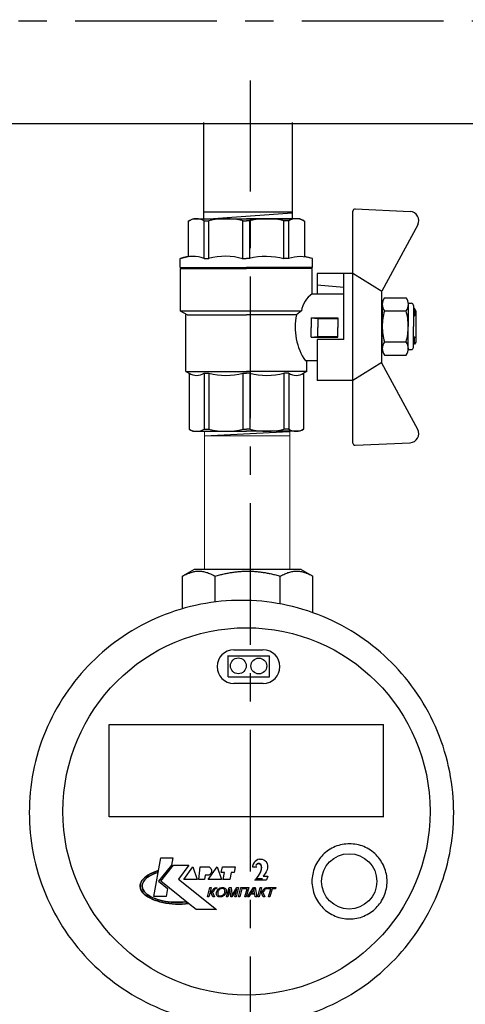
# Model space of a CAD drawing. Units: millimetres. Extents: x -9 to 8604, y -11716 to 1992.
# Drawn here: x 1271 to 1371, y -11085 to -10865 of the extents above; entities that cross this region are included whole.
import ezdxf
from ezdxf.enums import TextEntityAlignment as Align

# ---------------------------------------------------------------- set-up
doc = ezdxf.new("R2010")
doc.units = ezdxf.units.MM
doc.linetypes.add('CENTER', pattern=[50.8, 31.75, -6.35, 6.35, -6.35])
doc.layers.add('EQUIPMENT', color=7, linetype='Continuous')
doc.layers.add('PositionKILL', color=184, linetype='Continuous', lineweight=18)
doc.styles.add('position', font='eskd1.shx', dxfattribs={"width": 0.7, "oblique": 7, "height": 23})

# ---------------------------------------------------------------- blocks, each defined once
blk = doc.blocks.new('шк бабочка ВР-ВР 15 (47.63мм Шаровый кран Dn15)')
for p, q in [((1.34, 38.4), (16.23, 30.37)), ((47.24, 38.4), (32.35, 30.37)), ((27.1, 21.87), (12.29, 21.87)), ((27.1, 21.87), (27.1, 15.87)), ((10.95, 14.78), (10.95, 0.03)), ((0.52, 13.02), (8.48, 13.02)), ((8.95, 9.5), (8.95, 8.26)), ((8.95, 0.77), (8.95, 0.03)), ((8.95, -0.93), (8.95, -0.08)), ((10.95, -14.83), (10.95, -0.08)), ((8.95, -9.5), (8.95, -8.42)), ((0.52, -13.07), (8.48, -13.07))]:
    blk.add_line(p, q)
at = {"color": 0, "ltscale": 0.5}
for p, q in [((20.63, 37.95), (20.13, 37.66)), ((20.13, 37.66), (20.13, 37.45)), ((20.13, 37.66), (21.63, 37.66)), ((20.63, 37.95), (27.63, 37.95)), ((21.63, 37.95), (21.89, 37.45)), ((21.63, 37.95), (21.63, 37.45)), ((26.37, 37.45), (26.63, 37.95)), ((26.63, 37.95), (26.63, 37.45)), ((28.13, 37.66), (26.63, 37.66)), ((27.63, 37.95), (28.13, 37.66)), ((28.13, 37.66), (28.13, 37.45)), ((18.93, 36.29), (18.93, 36.95)), ((19.43, 37.45), (24.13, 37.45)), ((28.83, 37.45), (24.13, 37.45)), ((29.33, 36.29), (29.33, 36.95)), ((20.13, 30.45), (20.63, 30.45)), ((28.83, 30.45), (24.13, 30.45)), ((28.13, 30.45), (27.63, 30.45))]:
    blk.add_line(p, q, dxfattribs=at)
at = {"ltscale": 0.5}
for p, q in [((-2.19, 24.39), (-1.61, 36.74)), ((17.7, 30.95), (17.7, 35.79)), ((18.93, 36.29), (24.13, 36.29)), ((20.66, 30.95), (20.66, 35.79)), ((29.33, 36.29), (24.13, 36.29)), ((27.59, 30.95), (27.59, 35.79)), ((30.56, 30.95), (30.56, 35.79)), ((50.77, 24.39), (50.19, 36.74)), ((16.29, 30.37), (12.29, 23.87)), ((32.35, 30.37), (16.29, 30.37)), ((18.93, 30.45), (24.13, 30.45)), ((29.33, 30.45), (24.13, 30.45)), ((32.24, 30.37), (36.24, 23.87)), ((24.29, 23.87), (-1.69, 23.87)), ((36.24, 23.87), (12.29, 23.87)), ((12.29, 23.87), (12.29, 21.87)), ((12.29, 23.87), (12.29, 15.87)), ((50.27, 23.87), (36.29, 23.87)), ((36.29, 23.87), (36.29, 15.87)), ((14.79, 15.87), (15.36, 21.87)), ((16.88, 21.87), (16.88, 14.77)), ((22.18, 14.5), (22.18, 20.5)), ((22.18, 20.5), (24.38, 20.5)), ((22.38, 16), (22.38, 20.5)), ((26.58, 20.5), (24.38, 20.5)), ((26.38, 16), (26.38, 20.5)), ((26.58, 14.5), (26.58, 20.5)), ((12.29, 15.87), (16.88, 15.87)), ((22.18, 14.5), (22.38, 16)), ((22.38, 16), (24.38, 16)), ((26.38, 16), (24.38, 16)), ((26.58, 14.5), (26.38, 16)), ((27.1, 15.87), (36.29, 15.87)), ((31.88, 15.87), (31.88, 13.25)), ((8.95, 14.78), (8.48, 13.02)), ((16.88, 14.75), (11.13, 14.75)), ((11.13, 14.75), (11.13, 0)), ((22.18, 14.5), (24.38, 14.5)), ((26.58, 14.5), (24.38, 14.5)), ((34.21, 13.55), (31.88, 13.55)), ((34.21, 13.55), (34.63, 12.82)), ((34.22, 13.53), (34.22, 0)), ((0.48, 12.82), (0, 12)), ((0, 12), (0, 0)), ((20.68, -14.75), (20.68, 12.32)), ((20.68, 12.32), (21.57, 11.23)), ((21.57, 11.23), (21.57, 0)), ((34.63, 12.82), (47.16, 12.82)), ((47.16, 12.82), (47.63, 12)), ((47.63, 12), (47.63, 0)), ((8.95, 9.5), (0.48, 9.5)), ((0.48, 9.5), (0.48, 8.42)), ((34.63, 9.5), (34.63, 8.42)), ((34.63, 9.5), (47.16, 9.5)), ((34.63, 9.5), (34.63, 8.42)), ((47.16, 9.5), (47.16, 8.42)), ((8.95, 8.42), (0.48, 8.42)), ((34.63, 8.42), (47.16, 8.42)), ((0, -12), (0, 0)), ((8.95, 0.77), (0.48, 0.77)), ((0.48, 0.77), (0.48, 0)), ((0.48, -0.77), (0.48, 0)), ((11.13, -14.75), (11.13, 0)), ((21.57, -13.25), (21.57, 0)), ((34.22, -13.53), (34.22, 0)), ((34.63, 0.77), (34.63, 0)), ((34.63, 0.77), (47.16, 0.77)), ((34.63, 0.77), (34.63, 0)), ((34.63, -0.77), (34.63, 0)), ((34.63, -0.77), (34.63, 0)), ((47.16, 0.77), (47.16, 0)), ((47.16, -0.77), (47.16, 0)), ((47.63, -12), (47.63, 0)), ((8.95, -0.77), (0.48, -0.77)), ((34.63, -0.77), (47.16, -0.77)), ((8.95, -8.42), (0.48, -8.42)), ((0.48, -9.5), (0.48, -8.42)), ((34.63, -9.5), (34.63, -8.42)), ((34.63, -8.42), (47.16, -8.42)), ((34.63, -9.5), (34.63, -8.42)), ((47.16, -9.5), (47.16, -8.42)), ((8.95, -9.5), (0.48, -9.5)), ((34.63, -9.5), (47.16, -9.5)), ((0.48, -12.82), (0, -12)), ((8.95, -14.83), (8.48, -13.07)), ((34.21, -13.55), (34.74, -12.64)), ((34.63, -12.82), (47.16, -12.82)), ((47.16, -12.82), (47.63, -12)), ((20.7, -14.75), (11.13, -14.75)), ((21.57, -13.25), (20.7, -14.75)), ((34.21, -13.55), (21.57, -13.55))]:
    blk.add_line(p, q, dxfattribs=at)
at = {"color": 0}
for p, q in [((10.95, 14.78), (8.95, 14.78)), ((10.95, -14.83), (8.95, -14.83))]:
    blk.add_line(p, q, dxfattribs=at)
at = {"ltscale": 0.5}
for centre, radius, start, end in [((0.39, 36.64), 2, 61.645, 177.3162), ((19.18, 33.91), 2.4, 51.8092, 128.1908), ((24.13, 24.04), 12.25, 90, 106.4264), ((24.13, 24.04), 12.25, 73.5736, 90), ((29.08, 33.91), 2.4, 51.8092, 128.1908), ((19.18, 32.84), 2.4, 231.8092, 308.1908), ((24.13, 42.7), 12.25, 253.5736, 270), ((24.13, 42.7), 12.25, 270, 286.4264), ((29.08, 32.84), 2.4, 231.8092, 308.1908), ((-1.69, 24.37), 0.5, 177.3162, 270), ((50.27, 24.37), 0.5, 270, 2.6838), ((21.55, 17.89), 5.63, 213.604, 261.0547), ((24.38, 24.17), 13.25, 257.7251, 304.4744), ((3.14, 11.16), 3.14, 143.7645, 211.9577), ((31.97, 11.16), 3.14, 328.0423, 31.9577), ((44.49, 11.16), 3.14, 328.0423, 31.9577), ((15.63, 4.59), 15.63, 165.8285, 194.1715), ((19.48, 4.59), 15.63, 345.8285, 14.1715), ((32, 4.59), 15.63, 345.8285, 14.1715), ((15.63, -4.59), 15.63, 165.8285, 194.1715), ((19.48, -4.59), 15.63, 345.8285, 14.1715), ((32, -4.59), 15.63, 345.8285, 14.1715), ((3.14, -11.16), 3.14, 148.0423, 217.3791), ((31.97, -11.16), 3.14, 328.0423, 31.9577), ((44.49, -11.16), 3.14, 328.0423, 31.9577)]:
    blk.add_arc(centre, radius, start, end, dxfattribs=at)
for centre, radius, start, end in [((48.19, 36.64), 2, 2.6838, 118.355), ((16.47, 12.07), 7.98, 160.9253, 199.0747), ((25.76, 4.32), 17.27, 166.2696, 192.2882), ((22.87, -4.79), 14.45, 163.9564, 194.7545), ((16.94, -12.11), 8.47, 161.7546, 198.2454)]:
    blk.add_arc(centre, radius, start, end)
at = {"color": 0, "ltscale": 0.5}
for centre, start, end in [((19.43, 36.95), 90, 180), ((28.83, 36.95), 0, 90)]:
    blk.add_arc(centre, 0.5, start, end, dxfattribs=at)

msp = doc.modelspace()

# ---------------------------------------------------------------- linework, layer by layer
at = {"linetype": 'CENTER'}
for p, q in [((1131.24, -10864.98), (2094.42, -10864.66)), ((1322.88, -11207.95), (1322.88, -10878.28))]:
    msp.add_line(p, q, dxfattribs=at)
for p, q in [((1208.48, -10887.95), (1682.76, -10887.95)), ((1312.34, -10887.67), (1312.34, -10909.29)), ((1332.25, -10887.68), (1332.25, -10909.28)), ((1332.25, -10907.81), (1312.34, -10907.81)), ((1312.55, -10909.38), (1332.25, -10907.9)), ((1312.34, -10909.29), (1332.25, -10909.29)), ((1312.6, -10957.87), (1331.61, -10956.94))]:
    msp.add_line(p, q)
at = {"color": 0, "linetype": 'ByBlock', "lineweight": 9}
for p, q in [((1312.58, -10987.84), (1312.58, -10956.84)), ((1331.69, -10957.88), (1312.58, -10957.88)), ((1312.7, -10956.88), (1331.81, -10956.88)), ((1331.69, -10987.84), (1331.69, -10956.88))]:
    msp.add_line(p, q, dxfattribs=at)
at = {"layer": 'EQUIPMENT', "extrusion": (0, 1, 0)}
for p, q in [((1310.31, -10987.84), (1307.65, -10989.35)), ((1307.65, -10996.45), (1307.65, -10989.35)), ((1334.25, -10987.84), (1310.31, -10987.84)), ((1314.97, -10995.08), (1314.97, -10989.35)), ((1329.59, -10995.57), (1329.59, -10989.35)), ((1334.25, -10987.84), (1336.91, -10989.35)), ((1336.91, -10997.43), (1336.91, -10989.35)), ((1317.89, -11011.91), (1317.89, -11007.16)), ((1327.13, -11011.91), (1327.13, -11007.2)), ((1291.24, -11022.6), (1352.75, -11022.6)), ((1291.24, -11043.3), (1291.24, -11022.6)), ((1352.74, -11043.33), (1352.74, -11022.57)), ((1352.73, -11043.3), (1291.24, -11043.3)), ((1301.26, -11061.12), (1302.78, -11052.46)), ((1301.26, -11061.12), (1302.78, -11052.46)), ((1302.78, -11052.46), (1305.48, -11052.46)), ((1302.78, -11052.46), (1305.48, -11052.46)), ((1305.48, -11052.46), (1305.2, -11054.14)), ((1305.48, -11052.46), (1305.2, -11054.14)), ((1323.73, -11053.55), (1323.54, -11053.85)), ((1323.96, -11053.28), (1323.73, -11053.55)), ((1324.22, -11053.06), (1323.96, -11053.28)), ((1324.56, -11052.86), (1324.22, -11053.06)), ((1324.91, -11052.78), (1324.56, -11052.86)), ((1324.9, -11052.78), (1325.54, -11052.78)), ((1325.54, -11052.78), (1325.89, -11052.92)), ((1325.89, -11052.92), (1326.15, -11053.09)), ((1326.14, -11053.09), (1326.36, -11053.28)), ((1326.36, -11053.29), (1326.56, -11053.61)), ((1326.56, -11053.61), (1326.63, -11053.81)), ((1300.4, -11056.07), (1300.91, -11055.82)), ((1300.91, -11055.82), (1300.4, -11056.07)), ((1300.91, -11055.82), (1301.47, -11055.59)), ((1301.47, -11055.59), (1300.91, -11055.82)), ((1301.59, -11055.9), (1301.09, -11056.11)), ((1301.09, -11056.11), (1301.59, -11055.9)), ((1301.47, -11055.59), (1302.07, -11055.39)), ((1302.07, -11055.39), (1301.47, -11055.59)), ((1302.13, -11055.72), (1301.59, -11055.9)), ((1301.59, -11055.9), (1302.13, -11055.72)), ((1302.07, -11055.39), (1302.13, -11055.72)), ((1302.13, -11055.72), (1302.07, -11055.39)), ((1305.2, -11054.14), (1302.32, -11057.72)), ((1305.2, -11054.14), (1302.32, -11057.72)), ((1302.82, -11057.72), (1305.65, -11054.14)), ((1302.82, -11057.72), (1305.65, -11054.14)), ((1305.65, -11054.14), (1309.06, -11054.14)), ((1305.65, -11054.14), (1309.06, -11054.14)), ((1309.06, -11054.14), (1306.76, -11057.26)), ((1309.06, -11054.14), (1306.76, -11057.26)), ((1307.95, -11057.3), (1309.96, -11054.51)), ((1307.95, -11057.3), (1309.96, -11054.51)), ((1309.96, -11054.51), (1310.94, -11057.3)), ((1309.96, -11054.51), (1310.94, -11057.3)), ((1311.31, -11057.3), (1311.64, -11054.51)), ((1311.31, -11057.3), (1311.64, -11054.51)), ((1311.64, -11054.51), (1313.61, -11054.51)), ((1311.64, -11054.51), (1313.61, -11054.51)), ((1313.41, -11057.3), (1315.42, -11054.51)), ((1313.41, -11057.3), (1315.42, -11054.51)), ((1315.42, -11054.51), (1316.4, -11057.3)), ((1315.42, -11054.51), (1316.4, -11057.3)), ((1316.32, -11055.79), (1316.61, -11054.51)), ((1316.32, -11055.79), (1316.61, -11054.51)), ((1317.1, -11055.79), (1316.32, -11055.79)), ((1317.1, -11055.79), (1316.32, -11055.79)), ((1316.61, -11054.51), (1319.44, -11054.51)), ((1316.61, -11054.51), (1319.44, -11054.51)), ((1316.81, -11057.3), (1317.1, -11055.79)), ((1316.81, -11057.3), (1317.1, -11055.79)), ((1318.54, -11055.79), (1318.29, -11057.3)), ((1318.54, -11055.79), (1318.29, -11057.3)), ((1319.27, -11055.79), (1318.54, -11055.79)), ((1319.27, -11055.79), (1318.54, -11055.79)), ((1319.44, -11054.51), (1319.27, -11055.79)), ((1319.44, -11054.51), (1319.27, -11055.79)), ((1323.34, -11054.5), (1324.31, -11054.5)), ((1323.37, -11054.31), (1323.35, -11054.5)), ((1323.41, -11054.13), (1323.37, -11054.31)), ((1323.54, -11053.85), (1323.41, -11054.13)), ((1326.43, -11055.58), (1326.16, -11056)), ((1326.62, -11055.15), (1326.43, -11055.58)), ((1326.7, -11054.72), (1326.62, -11055.15)), ((1326.63, -11053.81), (1326.7, -11054.1)), ((1326.7, -11054.1), (1326.73, -11054.39)), ((1326.73, -11054.36), (1326.7, -11054.72)), ((1298.26, -11058.24), (1298.39, -11057.9)), ((1298.39, -11057.9), (1298.26, -11058.24)), ((1298.39, -11057.9), (1298.58, -11057.56)), ((1298.58, -11057.56), (1298.39, -11057.9)), ((1298.58, -11057.56), (1298.83, -11057.24)), ((1298.83, -11057.24), (1298.58, -11057.56)), ((1298.82, -11057.98), (1298.7, -11058.28)), ((1298.7, -11058.28), (1298.82, -11057.98)), ((1298.99, -11057.68), (1298.82, -11057.98)), ((1298.82, -11057.98), (1298.99, -11057.68)), ((1298.83, -11057.24), (1299.14, -11056.92)), ((1299.14, -11056.92), (1298.83, -11057.24)), ((1299.22, -11057.38), (1298.99, -11057.68)), ((1298.99, -11057.68), (1299.22, -11057.38)), ((1299.14, -11056.92), (1299.51, -11056.62)), ((1299.51, -11056.62), (1299.14, -11056.92)), ((1299.49, -11057.1), (1299.22, -11057.38)), ((1299.22, -11057.38), (1299.49, -11057.1)), ((1299.82, -11056.83), (1299.49, -11057.1)), ((1299.49, -11057.1), (1299.82, -11056.83)), ((1299.51, -11056.62), (1299.93, -11056.34)), ((1299.93, -11056.34), (1299.51, -11056.62)), ((1300.2, -11056.57), (1299.82, -11056.83)), ((1299.82, -11056.83), (1300.2, -11056.57)), ((1299.93, -11056.34), (1300.4, -11056.07)), ((1300.4, -11056.07), (1299.93, -11056.34)), ((1300.62, -11056.33), (1300.2, -11056.57)), ((1300.2, -11056.57), (1300.62, -11056.33)), ((1301.09, -11056.11), (1300.62, -11056.33)), ((1300.62, -11056.33), (1301.09, -11056.11)), ((1302.32, -11057.72), (1304.31, -11059.32)), ((1302.32, -11057.72), (1304.31, -11059.32)), ((1309.04, -11062.71), (1302.82, -11057.72)), ((1309.04, -11062.71), (1302.82, -11057.72)), ((1306.76, -11057.26), (1315.25, -11064.08)), ((1306.76, -11057.26), (1315.25, -11064.08)), ((1310.94, -11057.3), (1307.95, -11057.3)), ((1310.94, -11057.3), (1307.95, -11057.3)), ((1312.63, -11057.3), (1311.31, -11057.3)), ((1312.63, -11057.3), (1311.31, -11057.3)), ((1312.75, -11056.36), (1312.63, -11057.3)), ((1312.75, -11056.36), (1312.63, -11057.3)), ((1313.53, -11056.36), (1312.75, -11056.36)), ((1313.53, -11056.36), (1312.75, -11056.36)), ((1316.4, -11057.3), (1313.41, -11057.3)), ((1316.4, -11057.3), (1313.41, -11057.3)), ((1318.29, -11057.3), (1316.81, -11057.3)), ((1318.29, -11057.3), (1316.81, -11057.3)), ((1323.83, -11057.39), (1326.52, -11057.39)), ((1326.17, -11055.99), (1325.76, -11056.55)), ((1325.76, -11056.55), (1326.77, -11056.55)), ((1326.77, -11056.55), (1326.52, -11057.39)), ((1298.19, -11058.58), (1298.26, -11058.24)), ((1298.26, -11058.24), (1298.19, -11058.58)), ((1298.19, -11058.93), (1298.19, -11058.58)), ((1298.19, -11058.58), (1298.19, -11058.93)), ((1298.24, -11059.27), (1298.19, -11058.93)), ((1298.19, -11058.93), (1298.24, -11059.27)), ((1298.36, -11059.62), (1298.24, -11059.27)), ((1298.24, -11059.27), (1298.36, -11059.62)), ((1298.55, -11059.95), (1298.36, -11059.62)), ((1298.36, -11059.62), (1298.55, -11059.95)), ((1298.79, -11060.28), (1298.55, -11059.95)), ((1298.55, -11059.95), (1298.79, -11060.28)), ((1298.64, -11058.59), (1298.63, -11058.91)), ((1298.63, -11058.91), (1298.64, -11058.59)), ((1298.63, -11058.91), (1298.69, -11059.22)), ((1298.69, -11059.22), (1298.63, -11058.91)), ((1298.7, -11058.28), (1298.64, -11058.59)), ((1298.64, -11058.59), (1298.7, -11058.28)), ((1298.69, -11059.22), (1298.79, -11059.52)), ((1298.79, -11059.52), (1298.69, -11059.22)), ((1298.79, -11059.52), (1298.96, -11059.83)), ((1298.96, -11059.83), (1298.79, -11059.52)), ((1299.09, -11060.6), (1298.79, -11060.28)), ((1298.79, -11060.28), (1299.09, -11060.6)), ((1298.96, -11059.83), (1299.18, -11060.12)), ((1299.18, -11060.12), (1298.96, -11059.83)), ((1299.18, -11060.12), (1299.45, -11060.41)), ((1299.45, -11060.41), (1299.18, -11060.12)), ((1304.31, -11059.32), (1304.01, -11061.12)), ((1304.31, -11059.32), (1304.01, -11061.12)), ((1313.27, -11061.21), (1313.82, -11059.15)), ((1313.27, -11061.21), (1313.82, -11059.15)), ((1313.83, -11060.25), (1313.57, -11061.21)), ((1313.83, -11060.25), (1313.57, -11061.21)), ((1313.82, -11059.15), (1314.12, -11059.15)), ((1313.82, -11059.15), (1314.12, -11059.15)), ((1313.95, -11060.26), (1313.83, -11060.25)), ((1313.95, -11060.26), (1313.83, -11060.25)), ((1314.12, -11059.15), (1313.88, -11060.05)), ((1314.12, -11059.15), (1313.88, -11060.05)), ((1313.88, -11060.05), (1314.08, -11060.03)), ((1313.88, -11060.05), (1314.08, -11060.03)), ((1314.08, -11060.33), (1313.95, -11060.26)), ((1314.08, -11060.33), (1313.95, -11060.26)), ((1314.08, -11060.03), (1314.19, -11059.98)), ((1314.08, -11060.03), (1314.19, -11059.98)), ((1314.11, -11060.37), (1314.08, -11060.33)), ((1314.11, -11060.37), (1314.08, -11060.33)), ((1314.18, -11060.49), (1314.11, -11060.37)), ((1314.18, -11060.49), (1314.11, -11060.37)), ((1314.19, -11059.98), (1314.29, -11059.89)), ((1314.19, -11059.98), (1314.29, -11059.89)), ((1314.29, -11060.14), (1314.24, -11060.16)), ((1314.29, -11060.14), (1314.24, -11060.16)), ((1314.24, -11060.16), (1314.35, -11060.21)), ((1314.24, -11060.16), (1314.35, -11060.21)), ((1314.29, -11059.89), (1314.42, -11059.73)), ((1314.29, -11059.89), (1314.42, -11059.73)), ((1314.45, -11060.05), (1314.29, -11060.14)), ((1314.45, -11060.05), (1314.29, -11060.14)), ((1314.35, -11060.21), (1314.44, -11060.3)), ((1314.35, -11060.21), (1314.44, -11060.3)), ((1314.42, -11059.73), (1314.49, -11059.63)), ((1314.42, -11059.73), (1314.49, -11059.63)), ((1314.44, -11060.3), (1314.53, -11060.44)), ((1314.44, -11060.3), (1314.53, -11060.44)), ((1314.48, -11060.02), (1314.45, -11060.05)), ((1314.48, -11060.02), (1314.45, -11060.05)), ((1314.59, -11059.91), (1314.48, -11060.02)), ((1314.59, -11059.91), (1314.48, -11060.02)), ((1314.49, -11059.63), (1314.63, -11059.46)), ((1314.49, -11059.63), (1314.63, -11059.46)), ((1314.73, -11059.72), (1314.59, -11059.91)), ((1314.73, -11059.72), (1314.59, -11059.91)), ((1314.63, -11059.46), (1314.72, -11059.35)), ((1314.63, -11059.46), (1314.72, -11059.35)), ((1314.72, -11059.35), (1314.87, -11059.24)), ((1314.72, -11059.35), (1314.87, -11059.24)), ((1314.86, -11059.56), (1314.73, -11059.72)), ((1314.86, -11059.56), (1314.73, -11059.72)), ((1314.97, -11059.45), (1314.86, -11059.56)), ((1314.97, -11059.45), (1314.86, -11059.56)), ((1314.87, -11059.24), (1314.93, -11059.21)), ((1314.87, -11059.24), (1314.93, -11059.21)), ((1314.93, -11059.21), (1315.11, -11059.16)), ((1314.93, -11059.21), (1315.11, -11059.16)), ((1315.01, -11059.42), (1314.97, -11059.45)), ((1315.01, -11059.42), (1314.97, -11059.45)), ((1315.2, -11059.39), (1315.01, -11059.42)), ((1315.2, -11059.39), (1315.01, -11059.42)), ((1315.11, -11059.16), (1315.2, -11059.15)), ((1315.11, -11059.16), (1315.2, -11059.15)), ((1315.2, -11059.15), (1315.38, -11059.16)), ((1315.2, -11059.15), (1315.38, -11059.16)), ((1315.25, -11059.39), (1315.2, -11059.39)), ((1315.25, -11059.39), (1315.2, -11059.39)), ((1315.24, -11060.42), (1315.27, -11060.26)), ((1315.24, -11060.42), (1315.27, -11060.26)), ((1315.32, -11059.39), (1315.25, -11059.39)), ((1315.32, -11059.39), (1315.25, -11059.39)), ((1315.27, -11060.26), (1315.28, -11060.21)), ((1315.27, -11060.26), (1315.28, -11060.21)), ((1315.28, -11060.21), (1315.34, -11060.03)), ((1315.28, -11060.21), (1315.34, -11060.03)), ((1315.38, -11059.16), (1315.32, -11059.39)), ((1315.38, -11059.16), (1315.32, -11059.39)), ((1315.34, -11060.03), (1315.41, -11059.87)), ((1315.34, -11060.03), (1315.41, -11059.87)), ((1315.41, -11059.87), (1315.5, -11059.72)), ((1315.41, -11059.87), (1315.5, -11059.72)), ((1315.5, -11059.72), (1315.6, -11059.58)), ((1315.5, -11059.72), (1315.6, -11059.58)), ((1315.59, -11060.21), (1315.56, -11060.39)), ((1315.59, -11060.21), (1315.56, -11060.39)), ((1315.62, -11060.1), (1315.59, -11060.21)), ((1315.62, -11060.1), (1315.59, -11060.21)), ((1315.6, -11059.58), (1315.73, -11059.47)), ((1315.6, -11059.58), (1315.73, -11059.47)), ((1315.69, -11059.93), (1315.62, -11060.1)), ((1315.69, -11059.93), (1315.62, -11060.1)), ((1315.78, -11059.77), (1315.69, -11059.93)), ((1315.78, -11059.77), (1315.69, -11059.93)), ((1315.73, -11059.47), (1315.8, -11059.41)), ((1315.73, -11059.47), (1315.8, -11059.41)), ((1315.88, -11059.65), (1315.78, -11059.77)), ((1315.88, -11059.65), (1315.78, -11059.77)), ((1315.8, -11059.41), (1315.95, -11059.3)), ((1315.8, -11059.41), (1315.95, -11059.3)), ((1315.99, -11059.55), (1315.88, -11059.65)), ((1315.99, -11059.55), (1315.88, -11059.65)), ((1315.95, -11059.3), (1316.11, -11059.22)), ((1315.95, -11059.3), (1316.11, -11059.22)), ((1316.07, -11059.5), (1315.99, -11059.55)), ((1316.07, -11059.5), (1315.99, -11059.55)), ((1316.24, -11059.42), (1316.07, -11059.5)), ((1316.24, -11059.42), (1316.07, -11059.5)), ((1316.11, -11059.22), (1316.28, -11059.17)), ((1316.11, -11059.22), (1316.28, -11059.17)), ((1316.41, -11059.37), (1316.24, -11059.42)), ((1316.41, -11059.37), (1316.24, -11059.42)), ((1316.28, -11059.17), (1316.46, -11059.13)), ((1316.28, -11059.17), (1316.46, -11059.13)), ((1316.59, -11059.35), (1316.41, -11059.37)), ((1316.59, -11059.35), (1316.41, -11059.37)), ((1316.46, -11059.13), (1316.64, -11059.12)), ((1316.46, -11059.13), (1316.64, -11059.12)), ((1316.67, -11059.35), (1316.59, -11059.35)), ((1316.67, -11059.35), (1316.59, -11059.35)), ((1316.64, -11059.12), (1316.65, -11059.12)), ((1316.64, -11059.12), (1316.65, -11059.12)), ((1316.65, -11059.12), (1316.83, -11059.13)), ((1316.65, -11059.12), (1316.83, -11059.13)), ((1316.83, -11059.39), (1316.67, -11059.35)), ((1316.83, -11059.39), (1316.67, -11059.35)), ((1316.83, -11059.13), (1316.99, -11059.17)), ((1316.83, -11059.13), (1316.99, -11059.17)), ((1316.97, -11059.46), (1316.83, -11059.39)), ((1316.97, -11059.46), (1316.83, -11059.39)), ((1317.02, -11059.49), (1316.97, -11059.46)), ((1317.02, -11059.49), (1316.97, -11059.46)), ((1316.99, -11059.17), (1317.13, -11059.23)), ((1316.99, -11059.17), (1317.13, -11059.23)), ((1317.11, -11059.6), (1317.02, -11059.49)), ((1317.11, -11059.6), (1317.02, -11059.49)), ((1317.06, -11060.39), (1317.13, -11060.22)), ((1317.06, -11060.39), (1317.13, -11060.22)), ((1317.16, -11059.74), (1317.11, -11059.6)), ((1317.16, -11059.74), (1317.11, -11059.6)), ((1317.13, -11059.23), (1317.18, -11059.25)), ((1317.13, -11059.23), (1317.18, -11059.25)), ((1317.13, -11060.22), (1317.14, -11060.18)), ((1317.13, -11060.22), (1317.14, -11060.18)), ((1317.14, -11060.18), (1317.17, -11060.01)), ((1317.14, -11060.18), (1317.17, -11060.01)), ((1317.18, -11059.86), (1317.16, -11059.74)), ((1317.18, -11059.86), (1317.16, -11059.74)), ((1317.17, -11060.01), (1317.18, -11059.86)), ((1317.17, -11060.01), (1317.18, -11059.86)), ((1317.18, -11059.25), (1317.3, -11059.35)), ((1317.18, -11059.25), (1317.3, -11059.35)), ((1317.3, -11059.35), (1317.39, -11059.46)), ((1317.3, -11059.35), (1317.39, -11059.46)), ((1317.39, -11060.35), (1317.32, -11060.51)), ((1317.39, -11060.35), (1317.32, -11060.51)), ((1317.39, -11059.46), (1317.45, -11059.59)), ((1317.39, -11059.46), (1317.45, -11059.59)), ((1317.45, -11060.18), (1317.39, -11060.35)), ((1317.45, -11060.18), (1317.39, -11060.35)), ((1317.45, -11059.59), (1317.46, -11059.63)), ((1317.45, -11059.59), (1317.46, -11059.63)), ((1317.47, -11060.09), (1317.45, -11060.18)), ((1317.47, -11060.09), (1317.45, -11060.18)), ((1317.46, -11059.63), (1317.49, -11059.77)), ((1317.46, -11059.63), (1317.49, -11059.77)), ((1317.49, -11059.93), (1317.47, -11060.09)), ((1317.49, -11059.93), (1317.47, -11060.09)), ((1317.49, -11059.77), (1317.49, -11059.93)), ((1317.49, -11059.77), (1317.49, -11059.93)), ((1317.55, -11061.21), (1318.1, -11059.15)), ((1317.55, -11061.21), (1318.1, -11059.15)), ((1318.3, -11059.46), (1317.83, -11061.21)), ((1318.3, -11059.46), (1317.83, -11061.21)), ((1318.1, -11059.15), (1318.54, -11059.15)), ((1318.1, -11059.15), (1318.54, -11059.15)), ((1318.49, -11061.21), (1318.3, -11059.46)), ((1318.49, -11061.21), (1318.3, -11059.46)), ((1318.54, -11059.15), (1318.69, -11060.61)), ((1318.54, -11059.15), (1318.69, -11060.61)), ((1319.87, -11059.49), (1318.76, -11061.21)), ((1319.87, -11059.49), (1318.76, -11061.21)), ((1318.92, -11060.58), (1319.85, -11059.15)), ((1318.92, -11060.58), (1319.85, -11059.15)), ((1319.41, -11061.21), (1319.87, -11059.49)), ((1319.41, -11061.21), (1319.87, -11059.49)), ((1320.25, -11059.15), (1319.7, -11061.21)), ((1320.25, -11059.15), (1319.7, -11061.21)), ((1319.85, -11059.15), (1320.25, -11059.15)), ((1319.85, -11059.15), (1320.25, -11059.15)), ((1320.18, -11061.21), (1320.73, -11059.15)), ((1320.18, -11061.21), (1320.73, -11059.15)), ((1320.97, -11059.4), (1320.48, -11061.21)), ((1320.97, -11059.4), (1320.48, -11061.21)), ((1320.73, -11059.15), (1322.51, -11059.15)), ((1320.73, -11059.15), (1322.51, -11059.15)), ((1322.14, -11059.4), (1320.97, -11059.4)), ((1322.14, -11059.4), (1320.97, -11059.4)), ((1321.66, -11061.21), (1322.14, -11059.4)), ((1321.66, -11061.21), (1322.14, -11059.4)), ((1322.51, -11059.15), (1321.96, -11061.21)), ((1322.51, -11059.15), (1321.96, -11061.21)), ((1322.2, -11061.21), (1323.61, -11059.15)), ((1322.2, -11061.21), (1323.61, -11059.15)), ((1323.48, -11059.76), (1323.08, -11060.36)), ((1323.48, -11059.76), (1323.08, -11060.36)), ((1323.08, -11060.36), (1323.84, -11060.36)), ((1323.08, -11060.36), (1323.84, -11060.36)), ((1323.54, -11059.68), (1323.48, -11059.76)), ((1323.54, -11059.68), (1323.48, -11059.76)), ((1323.63, -11059.53), (1323.54, -11059.68)), ((1323.63, -11059.53), (1323.54, -11059.68)), ((1323.61, -11059.15), (1323.94, -11059.15)), ((1323.61, -11059.15), (1323.94, -11059.15)), ((1323.71, -11059.37), (1323.63, -11059.53)), ((1323.71, -11059.37), (1323.63, -11059.53)), ((1323.72, -11059.47), (1323.71, -11059.37)), ((1323.72, -11059.47), (1323.71, -11059.37)), ((1323.73, -11059.62), (1323.72, -11059.47)), ((1323.73, -11059.62), (1323.72, -11059.47)), ((1323.76, -11059.8), (1323.73, -11059.62)), ((1323.76, -11059.8), (1323.73, -11059.62)), ((1323.84, -11060.36), (1323.76, -11059.8)), ((1323.84, -11060.36), (1323.76, -11059.8)), ((1323.94, -11059.15), (1324.31, -11061.21)), ((1323.94, -11059.15), (1324.31, -11061.21)), ((1324.55, -11061.21), (1325.1, -11059.15)), ((1324.55, -11061.21), (1325.1, -11059.15)), ((1325.11, -11060.25), (1324.85, -11061.21)), ((1325.11, -11060.25), (1324.85, -11061.21)), ((1325.1, -11059.15), (1325.4, -11059.15)), ((1325.1, -11059.15), (1325.4, -11059.15)), ((1325.23, -11060.26), (1325.11, -11060.25)), ((1325.23, -11060.26), (1325.11, -11060.25)), ((1325.4, -11059.15), (1325.16, -11060.05)), ((1325.4, -11059.15), (1325.16, -11060.05)), ((1325.16, -11060.05), (1325.36, -11060.03)), ((1325.16, -11060.05), (1325.36, -11060.03)), ((1325.36, -11060.33), (1325.23, -11060.26)), ((1325.36, -11060.33), (1325.23, -11060.26)), ((1325.36, -11060.03), (1325.47, -11059.98)), ((1325.36, -11060.03), (1325.47, -11059.98)), ((1325.39, -11060.37), (1325.36, -11060.33)), ((1325.39, -11060.37), (1325.36, -11060.33)), ((1325.46, -11060.49), (1325.39, -11060.37)), ((1325.46, -11060.49), (1325.39, -11060.37)), ((1325.47, -11059.98), (1325.57, -11059.89)), ((1325.47, -11059.98), (1325.57, -11059.89)), ((1325.57, -11060.14), (1325.52, -11060.16)), ((1325.57, -11060.14), (1325.52, -11060.16)), ((1325.52, -11060.16), (1325.63, -11060.21)), ((1325.52, -11060.16), (1325.63, -11060.21)), ((1325.57, -11059.89), (1325.7, -11059.73)), ((1325.57, -11059.89), (1325.7, -11059.73)), ((1325.73, -11060.05), (1325.57, -11060.14)), ((1325.73, -11060.05), (1325.57, -11060.14)), ((1325.63, -11060.21), (1325.72, -11060.3)), ((1325.63, -11060.21), (1325.72, -11060.3)), ((1325.7, -11059.73), (1325.77, -11059.63)), ((1325.7, -11059.73), (1325.77, -11059.63)), ((1325.72, -11060.3), (1325.81, -11060.44)), ((1325.72, -11060.3), (1325.81, -11060.44)), ((1325.76, -11060.02), (1325.73, -11060.05)), ((1325.76, -11060.02), (1325.73, -11060.05)), ((1325.87, -11059.91), (1325.76, -11060.02)), ((1325.87, -11059.91), (1325.76, -11060.02)), ((1325.77, -11059.63), (1325.91, -11059.46)), ((1325.77, -11059.63), (1325.91, -11059.46)), ((1326.01, -11059.72), (1325.87, -11059.91)), ((1326.01, -11059.72), (1325.87, -11059.91)), ((1325.91, -11059.46), (1326.01, -11059.35)), ((1325.91, -11059.46), (1326.01, -11059.35)), ((1326.01, -11059.35), (1326.15, -11059.24)), ((1326.01, -11059.35), (1326.15, -11059.24)), ((1326.14, -11059.56), (1326.01, -11059.72)), ((1326.14, -11059.56), (1326.01, -11059.72)), ((1326.25, -11059.45), (1326.14, -11059.56)), ((1326.25, -11059.45), (1326.14, -11059.56)), ((1326.15, -11059.24), (1326.21, -11059.21)), ((1326.15, -11059.24), (1326.21, -11059.21)), ((1326.21, -11059.21), (1326.39, -11059.16)), ((1326.21, -11059.21), (1326.39, -11059.16)), ((1326.29, -11059.42), (1326.25, -11059.45)), ((1326.29, -11059.42), (1326.25, -11059.45)), ((1326.48, -11059.39), (1326.29, -11059.42)), ((1326.48, -11059.39), (1326.29, -11059.42)), ((1326.39, -11059.16), (1326.48, -11059.15)), ((1326.39, -11059.16), (1326.48, -11059.15)), ((1326.48, -11059.15), (1326.66, -11059.16)), ((1326.48, -11059.15), (1326.66, -11059.16)), ((1326.53, -11059.39), (1326.48, -11059.39)), ((1326.53, -11059.39), (1326.48, -11059.39)), ((1326.6, -11059.39), (1326.53, -11059.39)), ((1326.6, -11059.39), (1326.53, -11059.39)), ((1326.66, -11059.16), (1326.6, -11059.39)), ((1326.66, -11059.16), (1326.6, -11059.39)), ((1326.66, -11059.16), (1326.66, -11059.16)), ((1326.66, -11059.16), (1326.66, -11059.16)), ((1326.7, -11059.4), (1326.77, -11059.15)), ((1326.7, -11059.4), (1326.77, -11059.15)), ((1327.44, -11059.4), (1326.7, -11059.4)), ((1327.44, -11059.4), (1326.7, -11059.4)), ((1326.77, -11059.15), (1328.55, -11059.15)), ((1326.77, -11059.15), (1328.55, -11059.15)), ((1326.96, -11061.21), (1327.44, -11059.4)), ((1326.96, -11061.21), (1327.44, -11059.4)), ((1327.74, -11059.4), (1327.26, -11061.21)), ((1327.74, -11059.4), (1327.26, -11061.21)), ((1328.49, -11059.4), (1327.74, -11059.4)), ((1328.49, -11059.4), (1327.74, -11059.4)), ((1328.55, -11059.15), (1328.49, -11059.4)), ((1328.55, -11059.15), (1328.49, -11059.4)), ((1299.45, -11060.9), (1299.09, -11060.6)), ((1299.09, -11060.6), (1299.45, -11060.9)), ((1299.45, -11060.41), (1299.77, -11060.68)), ((1299.77, -11060.68), (1299.45, -11060.41)), ((1299.86, -11061.19), (1299.45, -11060.9)), ((1299.45, -11060.9), (1299.86, -11061.19)), ((1299.77, -11060.68), (1300.14, -11060.94)), ((1300.14, -11060.94), (1299.77, -11060.68)), ((1300.32, -11061.46), (1299.86, -11061.19)), ((1299.86, -11061.19), (1300.32, -11061.46)), ((1300.14, -11060.94), (1300.56, -11061.18)), ((1300.56, -11061.18), (1300.14, -11060.94)), ((1300.83, -11061.71), (1300.32, -11061.46)), ((1300.32, -11061.46), (1300.83, -11061.71)), ((1300.56, -11061.18), (1301.01, -11061.41)), ((1301.01, -11061.41), (1300.56, -11061.18)), ((1301.38, -11061.94), (1300.83, -11061.71)), ((1300.83, -11061.71), (1301.38, -11061.94)), ((1301.01, -11061.41), (1301.51, -11061.61)), ((1301.51, -11061.61), (1301.01, -11061.41)), ((1304.01, -11061.12), (1301.26, -11061.12)), ((1304.01, -11061.12), (1301.26, -11061.12)), ((1301.98, -11062.14), (1301.38, -11061.94)), ((1301.38, -11061.94), (1301.98, -11062.14)), ((1301.51, -11061.61), (1302.05, -11061.8)), ((1302.05, -11061.8), (1301.51, -11061.61)), ((1302.6, -11062.33), (1301.98, -11062.14)), ((1301.98, -11062.14), (1302.6, -11062.33)), ((1302.05, -11061.8), (1302.61, -11061.96)), ((1302.61, -11061.96), (1302.05, -11061.8)), ((1303.26, -11062.48), (1302.6, -11062.33)), ((1302.6, -11062.33), (1303.26, -11062.48)), ((1302.61, -11061.96), (1303.2, -11062.1)), ((1303.2, -11062.1), (1302.61, -11061.96)), ((1303.2, -11062.1), (1303.82, -11062.22)), ((1303.82, -11062.22), (1303.2, -11062.1)), ((1303.95, -11062.61), (1303.26, -11062.48)), ((1303.26, -11062.48), (1303.95, -11062.61)), ((1303.82, -11062.22), (1304.46, -11062.31)), ((1304.46, -11062.31), (1303.82, -11062.22)), ((1304.46, -11062.31), (1305.11, -11062.38)), ((1305.11, -11062.38), (1304.46, -11062.31)), ((1305.11, -11062.38), (1305.77, -11062.42)), ((1305.77, -11062.42), (1305.11, -11062.38)), ((1305.77, -11062.42), (1306.43, -11062.43)), ((1306.43, -11062.43), (1305.77, -11062.42)), ((1306.43, -11062.43), (1307.09, -11062.42)), ((1307.09, -11062.42), (1306.43, -11062.43)), ((1307.09, -11062.42), (1307.75, -11062.38)), ((1307.75, -11062.38), (1307.09, -11062.42)), ((1307.75, -11062.38), (1308.4, -11062.31)), ((1308.4, -11062.31), (1307.75, -11062.38)), ((1308.4, -11062.31), (1309.04, -11062.71)), ((1309.04, -11062.71), (1308.4, -11062.31)), ((1313.57, -11061.21), (1313.27, -11061.21)), ((1313.57, -11061.21), (1313.27, -11061.21)), ((1314.25, -11060.65), (1314.18, -11060.49)), ((1314.25, -11060.65), (1314.18, -11060.49)), ((1314.48, -11061.21), (1314.25, -11060.65)), ((1314.48, -11061.21), (1314.25, -11060.65)), ((1314.85, -11061.21), (1314.48, -11061.21)), ((1314.85, -11061.21), (1314.48, -11061.21)), ((1314.53, -11060.44), (1314.57, -11060.52)), ((1314.53, -11060.44), (1314.57, -11060.52)), ((1314.57, -11060.52), (1314.85, -11061.21)), ((1314.57, -11060.52), (1314.85, -11061.21)), ((1315.25, -11060.57), (1315.24, -11060.42)), ((1315.25, -11060.57), (1315.24, -11060.42)), ((1315.27, -11060.72), (1315.25, -11060.57)), ((1315.27, -11060.72), (1315.25, -11060.57)), ((1315.29, -11060.76), (1315.27, -11060.72)), ((1315.29, -11060.76), (1315.27, -11060.72)), ((1315.35, -11060.89), (1315.29, -11060.76)), ((1315.35, -11060.89), (1315.29, -11060.76)), ((1315.44, -11061.01), (1315.35, -11060.89)), ((1315.44, -11061.01), (1315.35, -11060.89)), ((1315.55, -11061.1), (1315.44, -11061.01)), ((1315.55, -11061.1), (1315.44, -11061.01)), ((1315.56, -11060.39), (1315.55, -11060.54)), ((1315.56, -11060.39), (1315.55, -11060.54)), ((1315.55, -11060.54), (1315.59, -11060.68)), ((1315.55, -11060.54), (1315.59, -11060.68)), ((1315.6, -11061.13), (1315.55, -11061.1)), ((1315.6, -11061.13), (1315.55, -11061.1)), ((1315.59, -11060.68), (1315.65, -11060.79)), ((1315.59, -11060.68), (1315.65, -11060.79)), ((1315.75, -11061.19), (1315.6, -11061.13)), ((1315.75, -11061.19), (1315.6, -11061.13)), ((1315.65, -11060.79), (1315.75, -11060.9)), ((1315.65, -11060.79), (1315.75, -11060.9)), ((1315.75, -11060.9), (1315.88, -11060.97)), ((1315.75, -11060.9), (1315.88, -11060.97)), ((1315.91, -11061.23), (1315.75, -11061.19)), ((1315.91, -11061.23), (1315.75, -11061.19)), ((1315.88, -11060.97), (1316.04, -11061)), ((1315.88, -11060.97), (1316.04, -11061)), ((1316.08, -11061.24), (1315.91, -11061.23)), ((1316.08, -11061.24), (1315.91, -11061.23)), ((1316.04, -11061), (1316.14, -11061.01)), ((1316.04, -11061), (1316.14, -11061.01)), ((1316.13, -11061.24), (1316.08, -11061.24)), ((1316.13, -11061.24), (1316.08, -11061.24)), ((1316.31, -11061.22), (1316.13, -11061.24)), ((1316.31, -11061.22), (1316.13, -11061.24)), ((1316.14, -11061.01), (1316.32, -11060.99)), ((1316.14, -11061.01), (1316.32, -11060.99)), ((1316.49, -11061.18), (1316.31, -11061.22)), ((1316.49, -11061.18), (1316.31, -11061.22)), ((1316.32, -11060.99), (1316.5, -11060.94)), ((1316.32, -11060.99), (1316.5, -11060.94)), ((1316.66, -11061.12), (1316.49, -11061.18)), ((1316.66, -11061.12), (1316.49, -11061.18)), ((1316.5, -11060.94), (1316.66, -11060.86)), ((1316.5, -11060.94), (1316.66, -11060.86)), ((1316.66, -11060.86), (1316.76, -11060.79)), ((1316.66, -11060.86), (1316.76, -11060.79)), ((1316.72, -11061.09), (1316.66, -11061.12)), ((1316.72, -11061.09), (1316.66, -11061.12)), ((1316.88, -11061), (1316.72, -11061.09)), ((1316.88, -11061), (1316.72, -11061.09)), ((1316.76, -11060.79), (1316.88, -11060.68)), ((1316.76, -11060.79), (1316.88, -11060.68)), ((1316.88, -11060.68), (1316.98, -11060.55)), ((1316.88, -11060.68), (1316.98, -11060.55)), ((1317.03, -11060.88), (1316.88, -11061)), ((1317.03, -11060.88), (1316.88, -11061)), ((1316.98, -11060.55), (1317.06, -11060.39)), ((1316.98, -11060.55), (1317.06, -11060.39)), ((1317.16, -11060.74), (1317.03, -11060.88)), ((1317.16, -11060.74), (1317.03, -11060.88)), ((1317.23, -11060.65), (1317.16, -11060.74)), ((1317.23, -11060.65), (1317.16, -11060.74)), ((1317.32, -11060.51), (1317.23, -11060.65)), ((1317.32, -11060.51), (1317.23, -11060.65)), ((1317.83, -11061.21), (1317.55, -11061.21)), ((1317.83, -11061.21), (1317.55, -11061.21)), ((1318.76, -11061.21), (1318.49, -11061.21)), ((1318.76, -11061.21), (1318.49, -11061.21)), ((1318.69, -11060.61), (1318.71, -11060.79)), ((1318.69, -11060.61), (1318.71, -11060.79)), ((1318.71, -11060.79), (1318.72, -11060.91)), ((1318.71, -11060.79), (1318.72, -11060.91)), ((1318.72, -11060.91), (1318.79, -11060.78)), ((1318.72, -11060.91), (1318.79, -11060.78)), ((1318.79, -11060.78), (1318.9, -11060.61)), ((1318.79, -11060.78), (1318.9, -11060.61)), ((1318.9, -11060.61), (1318.92, -11060.58)), ((1318.9, -11060.61), (1318.92, -11060.58)), ((1319.7, -11061.21), (1319.41, -11061.21)), ((1319.7, -11061.21), (1319.41, -11061.21)), ((1320.48, -11061.21), (1320.18, -11061.21)), ((1320.48, -11061.21), (1320.18, -11061.21)), ((1321.96, -11061.21), (1321.66, -11061.21)), ((1321.96, -11061.21), (1321.66, -11061.21)), ((1322.52, -11061.21), (1322.2, -11061.21)), ((1322.52, -11061.21), (1322.2, -11061.21)), ((1322.93, -11060.59), (1322.52, -11061.21)), ((1322.93, -11060.59), (1322.52, -11061.21)), ((1323.87, -11060.59), (1322.93, -11060.59)), ((1323.87, -11060.59), (1322.93, -11060.59)), ((1323.97, -11061.21), (1323.87, -11060.59)), ((1323.97, -11061.21), (1323.87, -11060.59)), ((1324.31, -11061.21), (1323.97, -11061.21)), ((1324.31, -11061.21), (1323.97, -11061.21)), ((1324.85, -11061.21), (1324.55, -11061.21)), ((1324.85, -11061.21), (1324.55, -11061.21)), ((1325.53, -11060.65), (1325.46, -11060.49)), ((1325.53, -11060.65), (1325.46, -11060.49)), ((1325.76, -11061.21), (1325.53, -11060.65)), ((1325.76, -11061.21), (1325.53, -11060.65)), ((1326.13, -11061.21), (1325.76, -11061.21)), ((1326.13, -11061.21), (1325.76, -11061.21)), ((1325.81, -11060.44), (1325.85, -11060.52)), ((1325.81, -11060.44), (1325.85, -11060.52)), ((1325.85, -11060.52), (1326.13, -11061.21)), ((1325.85, -11060.52), (1326.13, -11061.21)), ((1327.26, -11061.21), (1326.96, -11061.21)), ((1327.26, -11061.21), (1326.96, -11061.21)), ((1304.65, -11062.71), (1303.95, -11062.61)), ((1303.95, -11062.61), (1304.65, -11062.71)), ((1305.38, -11062.79), (1304.65, -11062.71)), ((1304.65, -11062.71), (1305.38, -11062.79)), ((1306.11, -11062.83), (1305.38, -11062.79)), ((1305.38, -11062.79), (1306.11, -11062.83)), ((1306.85, -11062.85), (1306.11, -11062.83)), ((1306.11, -11062.83), (1306.85, -11062.85)), ((1307.58, -11062.83), (1306.85, -11062.85)), ((1306.85, -11062.85), (1307.58, -11062.83)), ((1308.32, -11062.79), (1307.58, -11062.83)), ((1307.58, -11062.83), (1308.32, -11062.79)), ((1309.04, -11062.71), (1308.32, -11062.79)), ((1308.32, -11062.79), (1309.04, -11062.71)), ((1310.74, -11064.08), (1309.04, -11062.71)), ((1310.74, -11064.08), (1309.04, -11062.71)), ((1315.25, -11064.08), (1310.74, -11064.08)), ((1315.25, -11064.08), (1310.74, -11064.08))]:
    msp.add_line(p, q, dxfattribs=at)
at = {"layer": 'EQUIPMENT', "extrusion": (1, -1.83697e-16, 0)}
for p, q in [((1317.9, -11007.2), (1327.13, -11007.2)), ((1319.15, -11005.89), (1325.68, -11005.89)), ((1317.87, -11011.92), (1327.13, -11011.92)), ((1325.76, -11013.37), (1319.15, -11013.37))]:
    msp.add_line(p, q, dxfattribs=at)
at = {"layer": 'EQUIPMENT'}
for centre, radius in [((1322.01, -11042.06), 41.15), ((1320.17, -11009.45), 1.77), ((1324.78, -11009.47), 1.77), ((1345.03, -11057.74), 6.2)]:
    msp.add_circle(centre, radius, dxfattribs=at)
for centre, start, end in [((1319.15, -11009.63), 90, 270), ((1325.77, -11009.63), 270, 90)]:
    msp.add_arc(centre, 3.74, start, end, dxfattribs=at)
for points in [[(1307.65, -10989.35), (1311.31, -10987.26), (1314.97, -10989.35)], [(1314.97, -10989.35), (1322.28, -10987.26), (1329.59, -10989.35)], [(1329.59, -10989.35), (1333.25, -10987.26), (1336.91, -10989.35)]]:
    msp.add_rational_spline(points, [1.04886965021, 1.21113034979, 1.04886965021], degree=2, dxfattribs=at)
for points, knots in [([(1273.32, -11042.34), (1273.32, -11039.35), (1273.6, -11036.26), (1274.81, -11030.12), (1275.73, -11027.06), (1278.15, -11021.2), (1279.66, -11018.39), (1283.16, -11013.2), (1285.14, -11010.81), (1289.36, -11006.59), (1291.75, -11004.61), (1296.94, -11001.12), (1299.75, -10999.6), (1305.61, -10997.18), (1308.67, -10996.26), (1314.81, -10995.06), (1317.9, -10994.77), (1323.87, -10994.77), (1326.96, -10995.06), (1333.1, -10996.26), (1336.16, -10997.18), (1342.02, -10999.61), (1344.83, -11001.12), (1350.03, -11004.62), (1352.42, -11006.6), (1356.64, -11010.83), (1358.62, -11013.21), (1362.11, -11018.4), (1363.62, -11021.21), (1366.04, -11027.07), (1366.96, -11030.12), (1368.16, -11036.26), (1368.45, -11039.35), (1368.45, -11045.32), (1368.16, -11048.41), (1366.96, -11054.55), (1366.04, -11057.61), (1363.62, -11063.47), (1362.11, -11066.27), (1358.62, -11071.47), (1356.64, -11073.85), (1352.42, -11078.07), (1350.03, -11080.06), (1344.83, -11083.55), (1342.02, -11085.07), (1336.16, -11087.49), (1333.1, -11088.41), (1326.96, -11089.62), (1323.87, -11089.9), (1317.9, -11089.9), (1314.81, -11089.62), (1308.67, -11088.41), (1305.61, -11087.5), (1299.75, -11085.07), (1296.94, -11083.56), (1291.74, -11080.06), (1289.35, -11078.08), (1285.13, -11073.85), (1283.15, -11071.47), (1279.66, -11066.28), (1278.15, -11063.47), (1275.72, -11057.61), (1274.81, -11054.55), (1273.6, -11048.41), (1273.32, -11045.32), (1273.32, -11042.34)], [0, 0, 0, 0, 1.014466, 1.014466, 2.028932, 2.028932, 3.043399, 3.043399, 4.057865, 4.057865, 5.073155, 5.073155, 6.088445, 6.088445, 7.103734, 7.103734, 8.119024, 8.119024, 9.135199, 9.135199, 10.151374, 10.151374, 11.16755, 11.16755, 12.183725, 12.183725, 13.197947, 13.197947, 14.212169, 14.212169, 15.226391, 15.226391, 16.240613, 16.240613, 17.254836, 17.254836, 18.269058, 18.269058, 19.28328, 19.28328, 20.297502, 20.297502, 21.313677, 21.313677, 22.329852, 22.329852, 23.346027, 23.346027, 24.362202, 24.362202, 25.377795, 25.377795, 26.393387, 26.393387, 27.408979, 27.408979, 28.424571, 28.424571, 29.438735, 29.438735, 30.452899, 30.452899, 31.467063, 31.467063, 32.481227, 32.481227, 32.481227, 32.481227]), ([(1336.68, -11057.74), (1336.68, -11057.21), (1336.74, -11056.67), (1336.95, -11055.58), (1337.11, -11055.04), (1337.54, -11054), (1337.81, -11053.51), (1338.43, -11052.59), (1338.78, -11052.17), (1339.52, -11051.42), (1339.95, -11051.07), (1340.87, -11050.45), (1341.36, -11050.18), (1342.4, -11049.75), (1342.94, -11049.59), (1344.03, -11049.38), (1344.57, -11049.33), (1345.63, -11049.33), (1346.18, -11049.38), (1347.26, -11049.59), (1347.8, -11049.75), (1348.84, -11050.18), (1349.34, -11050.45), (1350.26, -11051.07), (1350.68, -11051.42), (1351.43, -11052.17), (1351.78, -11052.59), (1352.39, -11053.51), (1352.66, -11054.01), (1353.09, -11055.04), (1353.25, -11055.58), (1353.47, -11056.67), (1353.52, -11057.21), (1353.52, -11058.27), (1353.47, -11058.82), (1353.25, -11059.9), (1353.09, -11060.45), (1352.66, -11061.48), (1352.39, -11061.98), (1351.78, -11062.9), (1351.43, -11063.32), (1350.68, -11064.07), (1350.26, -11064.42), (1349.34, -11065.04), (1348.84, -11065.3), (1347.8, -11065.73), (1347.26, -11065.9), (1346.18, -11066.11), (1345.63, -11066.16), (1344.57, -11066.16), (1344.03, -11066.11), (1342.94, -11065.9), (1342.4, -11065.73), (1341.36, -11065.3), (1340.86, -11065.04), (1339.94, -11064.42), (1339.52, -11064.07), (1338.78, -11063.32), (1338.42, -11062.9), (1337.81, -11061.98), (1337.54, -11061.48), (1337.11, -11060.45), (1336.95, -11059.9), (1336.74, -11058.82), (1336.68, -11058.27), (1336.68, -11057.74)], [0, 0, 0, 0, 1.014466, 1.014466, 2.028932, 2.028932, 3.043399, 3.043399, 4.057865, 4.057865, 5.073155, 5.073155, 6.088445, 6.088445, 7.103734, 7.103734, 8.119024, 8.119024, 9.135199, 9.135199, 10.151374, 10.151374, 11.16755, 11.16755, 12.183725, 12.183725, 13.197947, 13.197947, 14.212169, 14.212169, 15.226391, 15.226391, 16.240613, 16.240613, 17.254836, 17.254836, 18.269058, 18.269058, 19.28328, 19.28328, 20.297502, 20.297502, 21.313677, 21.313677, 22.329852, 22.329852, 23.346027, 23.346027, 24.362202, 24.362202, 25.377795, 25.377795, 26.393387, 26.393387, 27.408979, 27.408979, 28.424571, 28.424571, 29.438735, 29.438735, 30.452899, 30.452899, 31.467063, 31.467063, 32.481227, 32.481227, 32.481227, 32.481227]), ([(1313.61, -11054.51), (1313.72, -11054.56), (1313.81, -11054.63), (1313.98, -11054.8), (1314.06, -11054.91), (1314.16, -11055.16), (1314.19, -11055.29), (1314.19, -11055.55), (1314.16, -11055.68), (1314.06, -11055.93), (1313.98, -11056.04), (1313.8, -11056.22), (1313.69, -11056.29), (1313.55, -11056.35), (1313.54, -11056.36), (1313.53, -11056.36)], [2.034484, 2.034484, 2.034484, 2.034484, 2.384226, 2.384226, 2.781506, 2.781506, 3.178786, 3.178786, 3.576094, 3.576094, 3.973403, 3.973403, 4.37078, 4.37078, 4.411349, 4.411349, 4.411349, 4.411349]), ([(1313.61, -11054.51), (1313.72, -11054.56), (1313.81, -11054.63), (1313.98, -11054.8), (1314.06, -11054.91), (1314.16, -11055.16), (1314.19, -11055.29), (1314.19, -11055.55), (1314.16, -11055.68), (1314.06, -11055.93), (1313.98, -11056.04), (1313.8, -11056.22), (1313.69, -11056.29), (1313.55, -11056.35), (1313.54, -11056.36), (1313.53, -11056.36)], [2.034484, 2.034484, 2.034484, 2.034484, 2.384226, 2.384226, 2.781506, 2.781506, 3.178786, 3.178786, 3.576094, 3.576094, 3.973403, 3.973403, 4.37078, 4.37078, 4.411349, 4.411349, 4.411349, 4.411349])]:
    msp.add_open_spline(points, degree=3, knots=knots, dxfattribs=at)

# ---------------------------------------------------------------- block references
at = {"rotation": 270}
msp.add_blockref('шк бабочка ВР-ВР 15 (47.63мм Шаровый кран Dn15)', (1321.99, -10909.25), dxfattribs=at)

# ---------------------------------------------------------------- texts
at = {"layer": 'PositionKILL', "color": 0, "ltscale": 0.2, "style": 'position', "oblique": 7, "width": 0.7}
msp.add_text('2', height=3.8, dxfattribs=at).set_placement((1323.83, -11055.5), align=Align.MIDDLE_LEFT)

doc.saveas('drawing.dxf')
